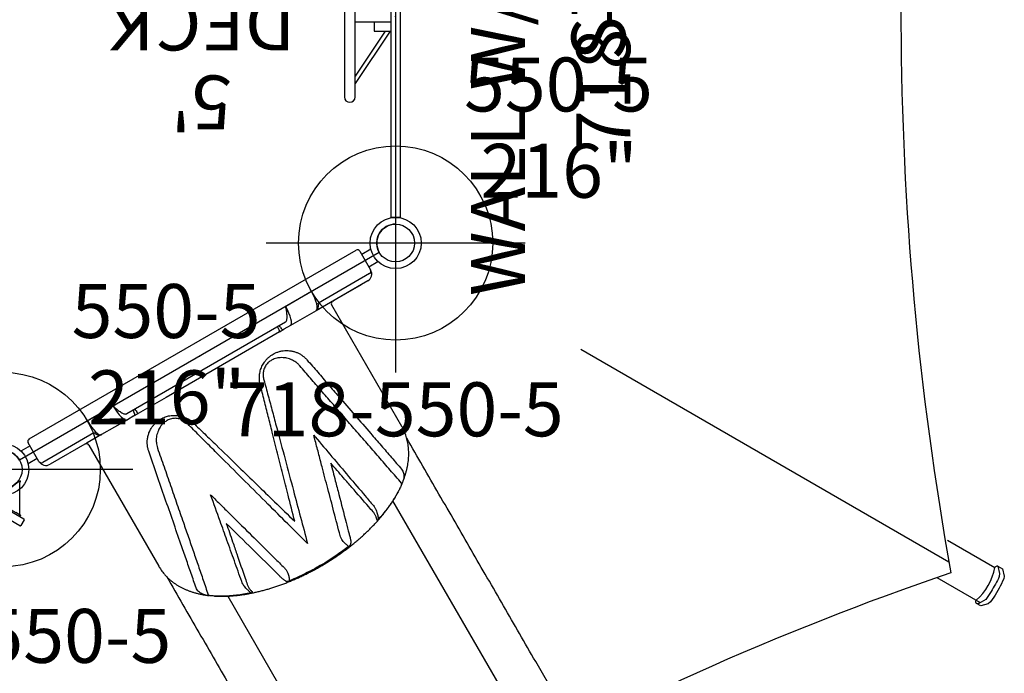
# Model space of a CAD drawing. Extents: x 4895 to 5311, y -5601 to -5278.
# Drawn here: x 5194 to 5285, y -5522 to -5462 of the extents above; entities that cross this region are included whole.
import ezdxf
from ezdxf.enums import TextEntityAlignment as Align

# ---------------------------------------------------------------- set-up
doc = ezdxf.new("R2010")
doc.units = 0
doc.header["$MEASUREMENT"] = 0
doc.linetypes.add('CENTER', pattern=[0.6, 0.375, -0.075, 0.075, -0.075])
doc.layers.get('0').update_dxf_attribs({"color": 5, "linetype": 'CONTINUOUS'})
for name, color, linetype in [('2DPOST', 7, 'CONTINUOUS'), ('PARTNO', 7, 'CONTINUOUS'), ('PHASE-1', 6, 'CONTINUOUS'), ('TXT', 7, 'CENTER')]:
    doc.layers.add(name, color=color, linetype=linetype)
doc.layers.add('Ft', color=1, linetype='CONTINUOUS', plot=False)
doc.layers.add('Node', color=7, linetype='CONTINUOUS', plot=False)
doc.styles.add('ROMANS', font='ROMANS.SHX', dxfattribs={"height": 5})
doc.styles.add('SIMPLEX', font='simplex.shx')

# ---------------------------------------------------------------- blocks, each defined once
blk = doc.blocks.new('PARTNO')
at = {"layer": 'TXT', "style": 'ROMANS'}
blk.add_attdef('PARTNO', text='', height=5, dxfattribs=at).set_placement((0, 0), align=Align.CENTER)
blk = doc.blocks.new('28503900')
for p, q in [((1.516, 21.875), (34.858, 41.125)), ((36.373, -40.25), (36.373, 40.25)), ((0, -19.25), (0, 19.25)), ((1.516, -21.875), (34.858, -41.125))]:
    blk.add_line(p, q)
for centre, start, end in [((36.373, 42), 210, 270), ((0, 21), 270, 30), ((0, -21), 330, 90), ((36.373, -42), 90, 150)]:
    blk.add_arc(centre, 1.75, start, end)
at = {"layer": 'Node'}
for p in [(36.373, 42), (18.187, 31.5), (0, 21), (0, 0), (36.373, 0), (0, -21), (18.187, -31.5), (36.373, -42)]:
    blk.add_point(p, dxfattribs=at)
at = {"layer": 'PARTNO'}
ref = blk.add_blockref('PARTNO', (17.721, -9.835), dxfattribs=dict(at, xscale=0.81, yscale=0.81, zscale=0.81))
ref.add_attrib('PARTNO', '718-503-9', dxfattribs={"height": 4.05, "style": 'SIMPLEX'}).set_placement((17.721, -9.835), align=Align.CENTER)
at = {"layer": 'TXT', "style": 'SIMPLEX'}
blk.add_text('DECK', height=5, dxfattribs=at).set_placement((18.018, 0.005), align=Align.MIDDLE)
at = {"layer": 'TXT', "style": 'SIMPLEX', "flags": 8}
blk.add_attdef('HT', text='', height=5, dxfattribs=at).set_placement((18.018, 7.325), align=Align.MIDDLE)
blk = doc.blocks.new('28638500')
for p, q in [((-0.658, 18.718), (-0.658, 17.75)), ((0.657, 17.75), (0.657, 18.718)), ((-1.25, -17.5), (-1.25, 17.5)), ((-1, 17.75), (0, 17.75)), ((0, 17.75), (1, 17.75)), ((1.25, 17.5), (1.25, 12.041)), ((1.75, 17), (1.75, 13.015)), ((1.775, 16.25), (1.75, 16.25)), ((1.775, 16.05), (1.75, 16.05)), ((1.775, 16.25), (1.775, 16.05)), ((1.775, 16.05), (1.775, 13.45)), ((1.775, 13.25), (1.75, 13.25)), ((1.75, 13.015), (1.75, 11.484)), ((1.775, 13.45), (1.775, 13.25)), ((2, 13), (14.974, 13)), ((66.773, 12.844), (40.091, 12.844)), ((0, 11.992), (0, 9.232)), ((1.25, 12.041), (1.25, 12.04)), ((1.75, 11.484), (1.75, 8.724)), ((1.25, 8.492), (1.25, -8.492)), ((1.75, 8.724), (1.75, 8.032)), ((40.249, 8.844), (20.565, 8.844)), ((1.438, 7.854), (1.562, 7.854)), ((1.562, 7.618), (1.438, 7.618)), ((1.75, 7.56), (1.75, 8.032)), ((1.75, 7.56), (1.75, 4.582)), ((20.546, 6.738), (20.534, 6.736)), ((1.75, 4.582), (1.75, -4.582)), ((21.193, 3.782), (21.211, 3.777)), ((21.211, -3.778), (21.193, -3.782)), ((1.75, -4.582), (1.75, -7.56)), ((20.534, -6.736), (20.546, -6.738)), ((1.438, -7.618), (1.562, -7.618)), ((1.562, -7.854), (1.438, -7.854)), ((1.75, -8.032), (1.75, -7.56)), ((1.75, -8.032), (1.75, -8.724)), ((1.75, -8.724), (1.75, -11.484)), ((20.565, -8.844), (40.249, -8.844)), ((0, -11.992), (0, -9.232)), ((1.75, -11.484), (1.75, -13.015)), ((1.25, -12.04), (1.25, -12.041)), ((1.25, -12.041), (1.25, -17.5)), ((1.75, -13.015), (1.75, -17)), ((2, -13), (14.974, -13)), ((0, -17.75), (-1, -17.75)), ((-0.658, -17.75), (-0.658, -18.718)), ((1, -17.75), (0, -17.75)), ((0.657, -18.718), (0.657, -17.75))]:
    blk.add_line(p, q)
at = {"flags": 128}
for points in [[(1.438, 7.618), (1.401, 7.619), (1.366, 7.622), (1.333, 7.627), (1.305, 7.635), (1.282, 7.643), (1.264, 7.653), (1.254, 7.664), (1.25, 7.676)], [(1.75, 7.56), (1.746, 7.571), (1.736, 7.582), (1.718, 7.592), (1.695, 7.601), (1.667, 7.608), (1.634, 7.613), (1.599, 7.616), (1.562, 7.618)], [(1.438, -7.618), (1.401, -7.619), (1.366, -7.622), (1.333, -7.627), (1.305, -7.635), (1.282, -7.643), (1.264, -7.653), (1.254, -7.664), (1.25, -7.676)], [(1.75, -7.56), (1.746, -7.571), (1.736, -7.582), (1.718, -7.592), (1.695, -7.601), (1.667, -7.608), (1.634, -7.613), (1.599, -7.616), (1.562, -7.618)]]:
    blk.add_lwpolyline(points, dxfattribs=at)
for centre, radius, start, end in [((-1, 17.5), 0.25, 90, 180), ((1, 17.5), 0.25, 0, 90), ((1, 17), 0.75, 0, 90), ((2, 13.25), 0.25, 180, 270), ((19.553, 10.197), 0.15, 37.46678, 94.07256), ((1.433, 7.671), 0.183, 88.59913, 178.52699), ((1.567, 8.037), 0.183, 268.59876, 358.52717), ((21.27, 6.703), 0.162, 48.05621, 94.85258), ((22.106, 2.866), 0.269, 69.22523, 94.54801), ((22.106, -2.866), 0.27, 265.4213, 290.65496), ((21.27, -6.703), 0.162, 265.16523, 311.95803), ((1.433, -7.671), 0.183, 181.47301, 271.40087), ((1.567, -8.037), 0.183, 1.47283, 91.40124), ((19.553, -10.197), 0.15, 265.93182, 322.5477), ((2, -13.25), 0.25, 90, 180), ((1, -17), 0.75, 270, 0), ((-1, -17.5), 0.25, 180, 270), ((1, -17.5), 0.25, 270, 0)]:
    blk.add_arc(centre, radius, start, end)
for centre, major_axis, ratio, start_param, end_param in [((0, 11.484), (1.75, 0), 0.290107, 0, 1.570796), ((0, 8.724), (1.75, 0), 0.290107, 0, 1.570796), ((0, 8.492), (1.25, 0), 0.373658, 0, 0.207447), ((0, -8.724), (1.75, 0), 0.290107, 4.712389, 6.283185), ((0, -8.492), (1.25, 0), 0.373658, 6.075738, 6.283185), ((0, -11.484), (1.75, 0), 0.290107, 4.712389, 6.283185)]:
    blk.add_ellipse(centre, major_axis=major_axis, ratio=ratio, start_param=start_param, end_param=end_param)
for points, knots in [([(19.501, 10.512), (19.482, 10.538), (19.398, 10.647), (19.243, 10.829), (19.038, 11.06), (18.827, 11.277), (18.611, 11.483), (18.39, 11.676), (18.166, 11.856), (17.938, 12.023), (17.707, 12.177), (17.474, 12.318), (17.238, 12.445), (17, 12.559), (16.76, 12.66), (16.519, 12.747), (16.277, 12.822), (16.034, 12.883), (15.79, 12.932), (15.546, 12.968), (15.302, 12.991), (15.111, 12.999), (15.002, 13), (14.974, 13)], [0, 0, 0, 0, 0.016734, 0.072273, 0.127547, 0.182474, 0.236972, 0.290965, 0.344383, 0.397172, 0.449296, 0.500736, 0.55149, 0.601575, 0.651022, 0.699875, 0.748188, 0.796023, 0.843445, 0.890526, 0.93734, 0.98396, 1, 1, 1, 1]), ([(1.277, 11.979), (1.278, 11.979), (1.278, 11.978), (1.267, 11.986), (1.253, 12.004), (1.246, 12.026), (1.246, 12.032), (1.246, 12.034)], [0, 0, 0, 0, 0.122351, 0.335981, 0.567535, 0.820533, 1, 1, 1, 1]), ([(1.75, 11.484), (1.749, 11.501), (1.748, 11.54), (1.733, 11.599), (1.706, 11.66), (1.67, 11.718), (1.622, 11.773), (1.562, 11.826), (1.49, 11.877), (1.404, 11.924), (1.333, 11.959), (1.288, 11.976), (1.278, 11.979)], [0, 0, 0, 0, 0.072571, 0.166694, 0.261897, 0.361204, 0.467428, 0.582592, 0.706445, 0.835499, 0.964692, 1, 1, 1, 1]), ([(5.27, 8.471), (5.766, 8.567), (6.758, 8.757), (8.235, 9.041), (9.963, 9.373), (11.934, 9.752), (13.892, 10.127), (15.586, 10.452), (17.025, 10.727), (17.968, 10.908), (18.44, 10.998)], [0, 0, 0, 0, 0.1095828, 0.2191748, 0.3287667, 0.4964686, 0.6641691, 0.7761124, 0.8880595, 1, 1, 1, 1]), ([(18.44, 10.998), (18.509, 11.005), (18.643, 11.018), (18.846, 10.981), (19.044, 10.903), (19.24, 10.78), (19.359, 10.664), (19.42, 10.606)], [0, 0, 0, 0, 0.205656, 0.395214, 0.590395, 0.792034, 1, 1, 1, 1]), ([(19.543, 10.346), (19.022, 10.244), (17.98, 10.038), (16.391, 9.728), (14.785, 9.416), (13.164, 9.102), (11.53, 8.787), (9.942, 8.482), (8.403, 8.187), (6.916, 7.902), (5.917, 7.712), (5.417, 7.616)], [0, 0, 0, 0, 0.1153174, 0.2306425, 0.3459634, 0.4611618, 0.5763639, 0.6915636, 0.7943844, 0.8972053, 1, 1, 1, 1]), ([(19.566, 10.43), (19.563, 10.434), (19.557, 10.442), (19.537, 10.468), (19.491, 10.526), (19.448, 10.574), (19.42, 10.606)], [0, 0, 0, 0, 0.052022, 0.135223, 0.421674, 1, 1, 1, 1]), ([(19.67, 10.292), (19.665, 10.299), (19.65, 10.318), (19.621, 10.357), (19.589, 10.4), (19.567, 10.429), (19.559, 10.44)], [0, 0, 0, 0, 0.170218, 0.47918, 0.797553, 1, 1, 1, 1]), ([(19.672, 10.288), (19.745, 10.188), (19.89, 9.987), (20.095, 9.669), (20.257, 9.403), (20.347, 9.237), (20.375, 9.186)], [0, 0, 0, 0, 0.2897621, 0.579522, 0.8705381, 1, 1, 1, 1]), ([(1.223, 8.589), (1.204, 8.616), (1.166, 8.672), (1.064, 8.761), (0.931, 8.85), (0.77, 8.939), (0.586, 9.024), (0.408, 9.095), (0.245, 9.154), (0.117, 9.196), (0.035, 9.221), (0.001, 9.231), (0, 9.232)], [0, 0, 0, 0, 0.129914, 0.259853, 0.390406, 0.520955, 0.647738, 0.774501, 0.85837, 0.942233, 0.997981, 1, 1, 1, 1]), ([(19.951, -9.889), (19.96, -9.876), (20.03, -9.774), (20.154, -9.574), (20.325, -9.288), (20.488, -8.993), (20.645, -8.69), (20.796, -8.378), (20.941, -8.06), (21.079, -7.734), (21.211, -7.401), (21.336, -7.062), (21.455, -6.717), (21.567, -6.366), (21.673, -6.01), (21.772, -5.648), (21.865, -5.282), (21.952, -4.911), (22.031, -4.537), (22.104, -4.158), (22.171, -3.776), (22.231, -3.391), (22.285, -3.003), (22.332, -2.612), (22.372, -2.22), (22.406, -1.825), (22.433, -1.429), (22.453, -1.031), (22.467, -0.633), (22.474, -0.234), (22.475, 0.164), (22.469, 0.563), (22.456, 0.961), (22.437, 1.359), (22.411, 1.755), (22.378, 2.15), (22.339, 2.543), (22.293, 2.933), (22.241, 3.322), (22.182, 3.707), (22.117, 4.089), (22.045, 4.468), (21.967, 4.843), (21.882, 5.214), (21.79, 5.581), (21.692, 5.943), (21.588, 6.299), (21.477, 6.651), (21.359, 6.997), (21.235, 7.337), (21.105, 7.671), (20.968, 7.998), (20.824, 8.318), (20.674, 8.631), (20.518, 8.937), (20.354, 9.234), (20.22, 9.466), (20.139, 9.595), (20.116, 9.632)], [0, 0, 0, 0, 0.002768, 0.02138, 0.040019, 0.05867, 0.077313, 0.095939, 0.114539, 0.133109, 0.151644, 0.170142, 0.188602, 0.207025, 0.22541, 0.24376, 0.262075, 0.280358, 0.298611, 0.316836, 0.335035, 0.353211, 0.371366, 0.389503, 0.407624, 0.425732, 0.443828, 0.461915, 0.479996, 0.498073, 0.516147, 0.534222, 0.552299, 0.570381, 0.588468, 0.606565, 0.624673, 0.642795, 0.660933, 0.679089, 0.697266, 0.715467, 0.733694, 0.75195, 0.770237, 0.788558, 0.806914, 0.825309, 0.843744, 0.86222, 0.88074, 0.899303, 0.917908, 0.936555, 0.95524, 0.973958, 0.992703, 1, 1, 1, 1]), ([(20.375, 9.186), (20.41, 9.123), (20.533, 8.902), (20.729, 8.5), (20.962, 7.973), (21.18, 7.416), (21.312, 7.022), (21.379, 6.824)], [0, 0, 0, 0, 0.090407, 0.3163368, 0.5422504, 0.7711303, 1, 1, 1, 1]), ([(5.069, 3.573), (4.984, 3.6), (4.813, 3.655), (4.563, 3.776), (4.341, 3.912), (4.149, 4.06), (3.985, 4.21), (3.834, 4.377), (3.697, 4.558), (3.576, 4.75), (3.46, 4.977), (3.36, 5.238), (3.29, 5.516), (3.253, 5.777), (3.243, 6.021), (3.256, 6.287), (3.302, 6.569), (3.387, 6.859), (3.502, 7.131), (3.647, 7.384), (3.818, 7.618), (4.014, 7.828), (4.229, 8.011), (4.46, 8.168), (4.708, 8.297), (4.975, 8.404), (5.172, 8.449), (5.27, 8.471)], [0, 0, 0, 0, 0.036519, 0.073152, 0.10963, 0.137489, 0.165426, 0.193267, 0.221404, 0.249643, 0.277781, 0.317012, 0.356265, 0.390808, 0.425476, 0.460065, 0.508622, 0.557356, 0.605987, 0.656657, 0.707509, 0.758379, 0.809075, 0.856757, 0.904633, 0.952429, 1, 1, 1, 1]), ([(5.417, 7.616), (5.334, 7.597), (5.168, 7.559), (4.941, 7.469), (4.729, 7.359), (4.581, 7.26), (4.437, 7.151), (4.298, 7.029), (4.131, 6.85), (3.985, 6.651), (3.864, 6.442), (3.77, 6.226), (3.702, 6.003), (3.666, 5.794), (3.655, 5.604), (3.661, 5.439), (3.685, 5.269), (3.73, 5.097), (3.8, 4.919), (3.902, 4.743), (4.033, 4.575), (4.186, 4.429), (4.352, 4.307), (4.527, 4.209), (4.706, 4.13), (4.827, 4.094), (4.888, 4.077)], [0, 0, 0, 0, 0.053209, 0.106664, 0.160218, 0.213564, 0.228411, 0.28454, 0.340853, 0.397131, 0.453213, 0.502205, 0.55129, 0.600184, 0.63135, 0.662579, 0.693684, 0.725078, 0.756446, 0.791577, 0.826715, 0.861836, 0.896998, 0.931264, 0.965676, 1, 1, 1, 1]), ([(11.643, 5.519), (11.711, 5.532), (12.567, 5.688), (14.207, 5.985), (16.553, 6.409), (18.499, 6.763), (19.659, 6.976), (20.046, 7.047)], [0, 0, 0, 0, 0.024217, 0.302973, 0.581727, 0.860475, 1, 1, 1, 1]), ([(20.534, 6.736), (20.337, 6.697), (19.365, 6.505), (17.998, 6.238), (16.237, 5.895), (15.254, 5.704), (14.663, 5.589)], [0, 0, 0, 0, 0.101253, 0.50049, 0.699996, 1, 1, 1, 1]), ([(20.046, 7.047), (20.125, 7.056), (20.286, 7.076), (20.528, 7.057), (20.755, 7.016), (20.992, 6.956), (21.159, 6.899), (21.256, 6.865)], [0, 0, 0, 0, 0.211084, 0.427921, 0.594862, 0.763175, 1, 1, 1, 1]), ([(21.315, 6.675), (21.287, 6.687), (21.231, 6.711), (21.148, 6.732), (21.057, 6.748), (20.958, 6.758), (20.831, 6.761), (20.694, 6.756), (20.595, 6.744), (20.546, 6.738)], [0, 0, 0, 0, 0.1480114, 0.2971367, 0.3810632, 0.5333096, 0.6855563, 0.8427779, 1, 1, 1, 1]), ([(21.315, 6.675), (21.326, 6.67), (21.358, 6.656), (21.393, 6.651), (21.41, 6.678), (21.405, 6.736), (21.387, 6.795), (21.379, 6.824)], [0, 0, 0, 0, 0.141653, 0.393943, 0.59436, 0.800436, 1, 1, 1, 1]), ([(20.919, 2.984), (20.196, 3.182), (18.751, 3.579), (16.632, 4.158), (14.807, 4.656), (13.282, 5.073), (12.306, 5.34), (11.759, 5.488), (11.643, 5.519)], [0, 0, 0, 0, 0.236523, 0.473046, 0.687944, 0.825478, 0.963012, 1, 1, 1, 1]), ([(14.663, 5.589), (15.204, 5.44), (16.176, 5.172), (18, 4.668), (19.636, 4.215), (20.838, 3.881), (21.193, 3.782)], [0, 0, 0, 0, 0.246398, 0.442809, 0.835662, 1, 1, 1, 1]), ([(4.888, 4.077), (5.383, 3.946), (6.373, 3.684), (7.848, 3.289), (9.806, 2.761), (12.239, 2.105), (14.997, 1.363), (17.598, 0.66), (19.223, 0.22), (20.036, 0)], [0, 0, 0, 0, 0.095929, 0.191874, 0.287819, 0.479789, 0.671759, 0.83588, 1, 1, 1, 1]), ([(21.211, 3.777), (21.223, 3.775), (21.301, 3.758), (21.44, 3.725), (21.617, 3.674), (21.753, 3.626), (21.896, 3.568), (21.972, 3.527), (22.026, 3.497)], [0, 0, 0, 0, 0.033448, 0.227559, 0.422281, 0.616378, 0.727266, 1, 1, 1, 1]), ([(17.661, 0), (16.859, 0.227), (15.424, 0.634), (13.337, 1.226), (11.41, 1.773), (9.634, 2.278), (8.011, 2.739), (6.544, 3.156), (5.561, 3.434), (5.069, 3.573)], [0, 0, 0, 0, 0.19406, 0.347568, 0.501081, 0.654589, 0.769714, 0.88484, 1, 1, 1, 1]), ([(22.084, 3.134), (21.987, 3.093), (21.833, 3.029), (21.612, 2.97), (21.41, 2.937), (21.177, 2.931), (21.006, 2.966), (20.919, 2.984)], [0, 0, 0, 0, 0.270501, 0.424591, 0.579801, 0.787168, 1, 1, 1, 1]), ([(22.201, 3.117), (22.199, 3.133), (22.192, 3.182), (22.173, 3.271), (22.137, 3.37), (22.088, 3.451), (22.048, 3.481), (22.026, 3.497)], [0, 0, 0, 0, 0.089516, 0.279528, 0.498116, 0.724838, 1, 1, 1, 1]), ([(22.201, 3.117), (22.227, 2.907), (22.279, 2.487), (22.336, 1.845), (22.377, 1.197), (22.399, 0.581), (22.406, -0.08), (22.395, -0.782), (22.357, -1.564), (22.295, -2.345), (22.232, -2.861), (22.201, -3.118)], [0, 0, 0, 0, 0.102874, 0.205747, 0.309709, 0.413671, 0.500038, 0.624069, 0.748101, 0.874051, 1, 1, 1, 1]), ([(20.036, 0), (19.207, -0.224), (17.549, -0.674), (14.924, -1.382), (12.167, -2.124), (9.757, -2.774), (7.819, -3.297), (6.358, -3.688), (5.377, -3.947), (4.887, -4.076)], [0, 0, 0, 0, 0.1674102, 0.3348214, 0.5249103, 0.7149985, 0.8100005, 0.9050022, 1, 1, 1, 1]), ([(5.069, -3.573), (5.541, -3.439), (6.485, -3.173), (8.363, -2.64), (10.514, -2.027), (12.933, -1.341), (15.257, -0.681), (16.827, -0.236), (17.661, 0)], [0, 0, 0, 0, 0.110521, 0.221043, 0.442144, 0.620088, 0.798059, 1, 1, 1, 1]), ([(5.27, -8.471), (5.174, -8.449), (4.981, -8.404), (4.717, -8.301), (4.473, -8.174), (4.225, -8.009), (3.98, -7.798), (3.748, -7.533), (3.567, -7.255), (3.43, -6.971), (3.333, -6.69), (3.274, -6.415), (3.247, -6.154), (3.244, -5.911), (3.265, -5.676), (3.306, -5.451), (3.363, -5.24), (3.44, -5.029), (3.537, -4.823), (3.653, -4.623), (3.804, -4.41), (3.996, -4.195), (4.234, -3.986), (4.496, -3.811), (4.776, -3.667), (4.971, -3.604), (5.069, -3.573)], [0, 0, 0, 0, 0.0467429, 0.0936995, 0.1407333, 0.1875826, 0.249708, 0.311984, 0.3740886, 0.4227047, 0.4714137, 0.5199631, 0.555079, 0.5902661, 0.6253334, 0.6540135, 0.6827692, 0.7114287, 0.7401448, 0.7689622, 0.7976676, 0.8368462, 0.8760418, 0.9170173, 0.9580154, 1, 1, 1, 1]), ([(11.643, -5.52), (11.76, -5.488), (12.307, -5.339), (13.283, -5.073), (14.996, -4.605), (17.124, -4.023), (19.238, -3.446), (20.498, -3.1), (20.919, -2.985)], [0, 0, 0, 0, 0.037127, 0.17464, 0.312154, 0.587201, 0.862265, 1, 1, 1, 1]), ([(20.919, -2.985), (21.003, -2.967), (21.174, -2.931), (21.407, -2.938), (21.612, -2.97), (21.833, -3.029), (21.987, -3.094), (22.084, -3.135)], [0, 0, 0, 0, 0.207278, 0.420273, 0.574332, 0.729669, 1, 1, 1, 1]), ([(22.025, -3.498), (21.99, -3.517), (21.916, -3.559), (21.787, -3.614), (21.652, -3.662), (21.517, -3.704), (21.371, -3.743), (21.264, -3.766), (21.211, -3.777)], [0, 0, 0, 0, 0.1822177, 0.3833448, 0.5350376, 0.6867289, 0.8433648, 1, 1, 1, 1]), ([(22.025, -3.498), (22.034, -3.492), (22.065, -3.472), (22.109, -3.422), (22.153, -3.332), (22.184, -3.228), (22.195, -3.154), (22.201, -3.118)], [0, 0, 0, 0, 0.1077213, 0.3793406, 0.5851327, 0.7958538, 1, 1, 1, 1]), ([(4.887, -4.076), (4.819, -4.096), (4.674, -4.139), (4.458, -4.241), (4.261, -4.367), (4.098, -4.507), (3.967, -4.652), (3.858, -4.811), (3.79, -4.946), (3.731, -5.094), (3.685, -5.255), (3.658, -5.452), (3.654, -5.636), (3.668, -5.807), (3.703, -6), (3.764, -6.209), (3.858, -6.428), (3.98, -6.641), (4.128, -6.844), (4.304, -7.036), (4.502, -7.206), (4.713, -7.348), (4.934, -7.465), (5.165, -7.559), (5.335, -7.598), (5.42, -7.617)], [0, 0, 0, 0, 0.038502, 0.081986, 0.125408, 0.157783, 0.190133, 0.221941, 0.253762, 0.266211, 0.303705, 0.341252, 0.374856, 0.408574, 0.442237, 0.49399, 0.545907, 0.597741, 0.65738, 0.717237, 0.777107, 0.836762, 0.891175, 0.945676, 1, 1, 1, 1]), ([(21.193, -3.782), (20.115, -4.082), (19.032, -4.383), (16.856, -4.985), (15.762, -5.286), (14.663, -5.589)], [0, 0, 0, 0, 0.5, 0.5, 1, 1, 1, 1]), ([(20.046, -7.047), (19.379, -6.924), (18.046, -6.68), (16.096, -6.326), (13.964, -5.941), (12.497, -5.675), (11.643, -5.52)], [0, 0, 0, 0, 0.240172, 0.480357, 0.697364, 1, 1, 1, 1]), ([(14.663, -5.589), (15.252, -5.703), (16.234, -5.894), (17.994, -6.237), (19.362, -6.505), (20.336, -6.697), (20.534, -6.736)], [0, 0, 0, 0, 0.299261, 0.498851, 0.898259, 1, 1, 1, 1]), ([(21.256, -6.865), (21.159, -6.898), (20.992, -6.955), (20.755, -7.016), (20.53, -7.056), (20.288, -7.076), (20.128, -7.056), (20.046, -7.046)], [0, 0, 0, 0, 0.236687, 0.403891, 0.572277, 0.783446, 1, 1, 1, 1]), ([(21.379, -6.824), (21.342, -6.936), (21.268, -7.159), (21.113, -7.589), (20.907, -8.106), (20.66, -8.644), (20.469, -9.025), (20.363, -9.207), (20.336, -9.254)], [0, 0, 0, 0, 0.124704, 0.249561, 0.495666, 0.74281, 0.933872, 1, 1, 1, 1]), ([(20.546, -6.738), (20.594, -6.744), (20.689, -6.755), (20.825, -6.761), (20.954, -6.759), (21.082, -6.745), (21.206, -6.72), (21.278, -6.69), (21.315, -6.675)], [0, 0, 0, 0, 0.152254, 0.304507, 0.461721, 0.618934, 0.808295, 1, 1, 1, 1]), ([(21.379, -6.824), (21.384, -6.806), (21.398, -6.762), (21.41, -6.701), (21.404, -6.659), (21.373, -6.65), (21.335, -6.666), (21.315, -6.675)], [0, 0, 0, 0, 0.120374, 0.303034, 0.515263, 0.735105, 1, 1, 1, 1]), ([(5.42, -7.617), (6.026, -7.733), (7.238, -7.964), (9.039, -8.309), (10.831, -8.652), (12.487, -8.971), (14.011, -9.266), (15.403, -9.536), (16.784, -9.804), (18.167, -10.075), (19.079, -10.255), (19.543, -10.346)], [0, 0, 0, 0, 0.124849, 0.2496997, 0.3745956, 0.499491, 0.5989166, 0.6983418, 0.7978103, 0.8972782, 1, 1, 1, 1]), ([(0, -9.232), (0.001, -9.231), (0.035, -9.221), (0.117, -9.196), (0.245, -9.154), (0.408, -9.095), (0.586, -9.024), (0.77, -8.939), (0.931, -8.85), (1.064, -8.761), (1.166, -8.672), (1.204, -8.616), (1.223, -8.589)], [0, 0, 0, 0, 0.002019, 0.057767, 0.14163, 0.225499, 0.352262, 0.479045, 0.609594, 0.740147, 0.870086, 1, 1, 1, 1]), ([(18.44, -10.998), (17.978, -10.91), (17.055, -10.733), (15.647, -10.463), (13.975, -10.143), (12.027, -9.769), (9.798, -9.342), (7.548, -8.908), (6.03, -8.617), (5.27, -8.471)], [0, 0, 0, 0, 0.109584, 0.21916, 0.328736, 0.496502, 0.66427, 0.832135, 1, 1, 1, 1]), ([(20.336, -9.254), (20.286, -9.344), (20.158, -9.572), (19.938, -9.917), (19.761, -10.164), (19.673, -10.288)], [0, 0, 0, 0, 0.2450944, 0.6225425, 1, 1, 1, 1]), ([(14.974, -13), (15.03, -12.999), (15.167, -12.998), (15.385, -12.984), (15.627, -12.957), (15.867, -12.918), (16.107, -12.866), (16.344, -12.802), (16.58, -12.726), (16.815, -12.638), (17.047, -12.537), (17.277, -12.425), (17.505, -12.3), (17.73, -12.162), (17.953, -12.013), (18.173, -11.851), (18.39, -11.676), (18.604, -11.489), (18.814, -11.29), (19.02, -11.078), (19.221, -10.855), (19.385, -10.662), (19.48, -10.54), (19.511, -10.5)], [0, 0, 0, 0, 0.032049, 0.078376, 0.124717, 0.171147, 0.21774, 0.264572, 0.311714, 0.359233, 0.407196, 0.45566, 0.504679, 0.554294, 0.604538, 0.655427, 0.706966, 0.75914, 0.811922, 0.865266, 0.919114, 0.973398, 1, 1, 1, 1]), ([(19.42, -10.606), (19.361, -10.663), (19.242, -10.778), (19.048, -10.901), (18.849, -10.98), (18.645, -11.018), (18.51, -11.005), (18.44, -10.998)], [0, 0, 0, 0, 0.201658, 0.409365, 0.598951, 0.794213, 1, 1, 1, 1]), ([(19.42, -10.606), (19.437, -10.587), (19.478, -10.541), (19.53, -10.478), (19.56, -10.437), (19.673, -10.288)], [0, 0, 0, 0, 0.342309, 0.839749, 1, 1, 1, 1]), ([(1.278, -11.979), (1.289, -11.975), (1.335, -11.958), (1.407, -11.923), (1.493, -11.875), (1.567, -11.822), (1.628, -11.766), (1.676, -11.71), (1.711, -11.651), (1.736, -11.59), (1.748, -11.534), (1.749, -11.498), (1.75, -11.484)], [0, 0, 0, 0, 0.039756, 0.166539, 0.29619, 0.428589, 0.545964, 0.654275, 0.754279, 0.848389, 0.939122, 1, 1, 1, 1]), ([(1.246, -12.033), (1.246, -12.033), (1.246, -12.031), (1.249, -12.015), (1.26, -11.994), (1.273, -11.981), (1.28, -11.977), (1.278, -11.978), (1.278, -11.978)], [0, 0, 0, 0, 0.08484, 0.304008, 0.549541, 0.775589, 0.978127, 1, 1, 1, 1])]:
    blk.add_open_spline(points, degree=3, knots=knots)
for points in [[(40.091, 12.844), (16.187, 12.844)], [(16.187, -12.844), (40.091, -12.844)]]:
    blk.add_open_spline(points, degree=1)
at = {"layer": 'Node'}
blk.add_point((0, 0), dxfattribs=at)
blk = doc.blocks.new('28669617')
for points in [[(89.903, -30.84), (124.029, -50.542)], [(123.917, -48.557), (128.286, -51.08)], [(122.926, -52.015), (126.938, -54.339)]]:
    blk.add_lwpolyline(points)
for points in [[(128.557, -50.958), (128.732, -51.623), (128.706, -51.917, -0.020371), (127.939, -53.309, -0.012918), (127.452, -54.054), (126.815, -54.407, -0.834907), (126.562, -54.122, -0.810655)], [(128.562, -50.954), (128.992, -51.202), (129.168, -51.881), (129.112, -52.142, -0.037553), (128.199, -53.839), (127.877, -54.276), (127.677, -54.456), (126.997, -54.638), (126.605, -54.402)]]:
    blk.add_lwpolyline(points, format="xyb")
for centre, radius, start, end in [((412.763, 0.277), 293.173, 170.17678, 190.18669), ((122.988, -50.087), 5.39, 311.53306, 349.38412), ((128.524, -51.247), 0.291, 83.54622, 144.83927), ((211.518, -307.523), 270.431, 108.83483, 130.30419)]:
    blk.add_arc(centre, radius, start, end)
blk = doc.blocks.new('28550500')
at = {"layer": '2DPOST'}
for radius in [2.375, 1.75]:
    blk.add_circle((0, 0), radius, dxfattribs=at)
at = {"layer": 'Ft'}
for p, q in [((0, 12), (0, -12)), ((12, 0), (-12, 0))]:
    blk.add_line(p, q, dxfattribs=at)
blk.add_circle((0, 0), 9, dxfattribs=at)
at = {"layer": 'Node'}
blk.add_point((0, 0), dxfattribs=at)
ref = blk.add_blockref('PARTNO', (-0.038, -17.918), dxfattribs=at)
ref.add_attrib('PARTNO', '718-550-5', dxfattribs={"color": 0, "height": 5, "style": 'SIMPLEX'}).set_placement((-0.038, -17.918), align=Align.CENTER)
at = {"layer": 'Ft', "style": 'SIMPLEX'}
for s, p in [('550-5', (6.338, 12.195)), (' 216"', (6.338, 4.195))]:
    blk.add_text(s, height=5, dxfattribs=at).set_placement(p)
blk = doc.blocks.new('28900000')
for p, q in [((-0.429, 18.727), (-0.429, -18.602)), ((-0.429, 18.727), (0.438, 18.727)), ((0.438, -18.602), (0.438, 18.727)), ((-4.75, 7.459), (-4.75, -7.459)), ((-3.75, -7.459), (-3.75, 7.459)), ((-0.502, 1.375), (-3.75, 6.216)), ((-3.75, 5.533), (-0.96, 1.375)), ((-0.429, 1.375), (-2, 1.375)), ((-2, 1.375), (-2, 0.5)), ((-0.429, 0.5), (-3.75, 0.5)), ((-3.75, -0.5), (-0.429, -0.5)), ((-2, -0.5), (-2, -1.375)), ((-0.96, -1.375), (-3.75, -5.533)), ((-0.502, -1.375), (-3.75, -6.216)), ((-2, -1.375), (-0.429, -1.375)), ((-0.429, -18.602), (0.438, -18.602))]:
    blk.add_line(p, q)
for centre, start, end in [((-4.25, 7.459), 0, 180), ((-4.25, -7.459), 180, 0)]:
    blk.add_arc(centre, 0.5, start, end)
at = {"layer": 'Node'}
blk.add_point((0, 0), dxfattribs=at)
at = {"layer": 'TXT'}
ref = blk.add_blockref('PARTNO', (21.742, 0.062), dxfattribs=dict(at, rotation=90))
ref.add_attrib('PARTNO', '718-900', dxfattribs={"layer": 'PARTNO', "color": 0, "height": 5, "rotation": 90, "style": 'SIMPLEX'}).set_placement((21.742, 0.062), align=Align.CENTER)
at = {"layer": 'TXT', "style": 'SIMPLEX'}
blk.add_text('WALL W/ WHEEL', height=5, rotation=90, dxfattribs=at).set_placement((11.999, 0.062), align=Align.CENTER)
blk = doc.blocks.new('28900P10')
for p, q in [((8.466, 5.225), (6.701, 1.316)), ((8.466, -5.312), (8.466, 5.313)), ((9.841, -5.312), (9.841, 5.313)), ((1.46, 1.12), (2.205, 1.692)), ((2.775, 1.187), (2.88, 1.187)), ((2.88, -1.188), (2.88, 1.187)), ((2.9, 1.187), (6.525, 1.187)), ((2.9, 1.187), (2.9, -1.188)), ((6.4, 1.187), (6.4, -1.188)), ((6.525, -1.188), (6.525, 1.187)), ((6.591, -1.698), (6.591, 1.698)), ((6.894, 1.778), (6.617, 1.729)), ((7.098, 1.386), (7.098, 0.339)), ((6.591, 0.438), (6.525, 0.438)), ((6.701, 0.356), (8.42, -2.092)), ((6.591, -0.437), (6.525, -0.437)), ((2.205, -1.692), (1.46, -1.12)), ((2.323, -1.581), (2.248, -1.686)), ((2.323, -1.581), (2.325, -1.578)), ((2.325, -1.578), (2.33, -1.568)), ((2.431, -1.407), (2.437, -1.398)), ((2.437, -1.398), (2.44, -1.395)), ((2.449, -1.379), (2.44, -1.395)), ((2.775, -1.188), (2.88, -1.188)), ((2.9, -1.188), (6.525, -1.188)), ((6.801, -1.761), (6.617, -1.729)), ((6.672, -1.675), (6.672, -1.675)), ((6.71, -1.689), (8.429, -3.05)), ((8.466, -4.854), (7.217, -2.09)), ((8.466, -2.119), (8.465, -2.123)), ((8.462, -3.1), (8.464, -3.103))]:
    blk.add_line(p, q)
for points in [[(7.098, 1.386), (7.126, 1.478), (7.155, 1.572), (7.187, 1.667), (7.22, 1.766), (7.255, 1.868), (7.293, 1.974), (7.334, 2.085), (7.378, 2.203), (7.425, 2.328), (7.477, 2.463), (7.534, 2.608), (7.598, 2.766), (7.668, 2.94), (7.748, 3.134), (7.838, 3.351), (7.942, 3.599), (8.063, 3.882), (8.201, 4.202), (8.355, 4.557), (8.466, 4.811)], [(6.641, 1.226), (6.742, 1.262), (6.848, 1.298), (6.959, 1.335), (7.075, 1.372)], [(6.685, 1.286), (6.676, 1.272), (6.666, 1.258), (6.654, 1.242), (6.641, 1.226)], [(6.701, 1.316), (6.696, 1.305), (6.69, 1.295), (6.685, 1.286)], [(7.075, 1.372), (7.079, 1.373), (7.083, 1.374), (7.087, 1.376), (7.09, 1.378), (7.093, 1.38), (7.096, 1.383), (7.098, 1.386)], [(6.641, -1.674), (6.672, -1.653), (6.7, -1.628), (6.727, -1.599), (6.751, -1.565), (6.774, -1.527), (6.795, -1.485), (6.814, -1.44), (6.831, -1.39), (6.846, -1.338), (6.859, -1.282), (6.87, -1.223), (6.879, -1.162), (6.885, -1.097), (6.89, -1.03), (6.893, -0.961), (6.894, -0.889), (6.893, -0.815), (6.89, -0.739), (6.885, -0.661), (6.879, -0.581), (6.87, -0.5), (6.859, -0.418), (6.846, -0.334), (6.831, -0.249), (6.814, -0.163), (6.795, -0.076), (6.774, 0.011), (6.751, 0.099), (6.727, 0.187), (6.7, 0.274), (6.672, 0.361), (6.641, 0.448)], [(7.075, 0.335), (6.959, 0.365), (6.848, 0.393), (6.742, 0.421), (6.641, 0.448)], [(6.685, 0.384), (6.676, 0.397), (6.666, 0.412), (6.654, 0.429), (6.641, 0.448)], [(6.701, 0.356), (6.696, 0.365), (6.69, 0.375), (6.685, 0.384)], [(7.098, 0.339), (7.096, 0.338), (7.093, 0.337), (7.09, 0.337), (7.087, 0.336), (7.083, 0.336), (7.079, 0.336), (7.075, 0.335)], [(8.466, -1.847), (8.354, -1.684), (8.199, -1.454), (8.061, -1.249), (7.94, -1.067), (7.835, -0.907), (7.743, -0.767), (7.664, -0.643), (7.593, -0.531), (7.53, -0.43), (7.473, -0.338), (7.421, -0.252), (7.374, -0.173), (7.33, -0.098), (7.29, -0.028), (7.253, 0.039), (7.218, 0.102), (7.185, 0.164), (7.154, 0.224), (7.125, 0.282), (7.098, 0.339)], [(2.33, -1.568), (2.339, -1.553), (2.351, -1.534), (2.365, -1.511), (2.38, -1.487), (2.395, -1.463), (2.409, -1.441), (2.422, -1.422), (2.431, -1.407)], [(6.672, -1.675), (6.661, -1.675), (6.641, -1.674)], [(6.672, -1.675), (6.676, -1.676), (6.684, -1.677), (6.69, -1.679), (6.695, -1.681)], [(6.695, -1.681), (6.699, -1.683), (6.704, -1.685), (6.708, -1.688), (6.71, -1.689)], [(7.402, -1.406), (7.402, -1.376), (7.404, -1.347), (7.406, -1.32), (7.41, -1.295), (7.415, -1.271), (7.42, -1.249), (7.427, -1.229), (7.434, -1.211), (7.442, -1.195), (7.451, -1.181), (7.461, -1.17), (7.472, -1.16), (7.483, -1.154), (7.495, -1.15), (7.508, -1.148), (7.514, -1.148)], [(7.731, -2.106), (7.727, -2.108), (7.715, -2.112), (7.702, -2.114), (7.689, -2.114), (7.676, -2.11), (7.662, -2.105), (7.648, -2.097), (7.634, -2.086), (7.619, -2.074), (7.605, -2.059), (7.59, -2.042), (7.576, -2.022), (7.562, -2.001), (7.548, -1.978), (7.534, -1.953), (7.521, -1.927), (7.508, -1.899), (7.495, -1.869), (7.483, -1.839), (7.472, -1.807), (7.461, -1.774), (7.451, -1.741), (7.442, -1.707), (7.434, -1.673), (7.427, -1.638), (7.42, -1.604), (7.415, -1.57), (7.41, -1.536), (7.406, -1.502), (7.404, -1.469), (7.402, -1.437), (7.402, -1.406)], [(7.514, -1.148), (7.524, -1.15), (7.534, -1.153), (7.545, -1.159), (7.556, -1.166), (7.569, -1.176), (7.581, -1.188), (7.594, -1.203), (7.608, -1.219), (7.622, -1.238), (7.635, -1.259), (7.649, -1.282), (7.663, -1.308), (7.676, -1.334), (7.689, -1.363), (7.702, -1.393), (7.714, -1.424), (7.725, -1.457), (7.736, -1.491), (7.746, -1.525), (7.756, -1.56), (7.764, -1.595), (7.772, -1.631), (7.778, -1.666), (7.784, -1.701), (7.788, -1.736), (7.792, -1.771), (7.795, -1.804), (7.796, -1.837), (7.797, -1.868)], [(7.516, -1.408), (7.516, -1.38), (7.518, -1.354), (7.52, -1.328), (7.524, -1.304), (7.528, -1.282), (7.534, -1.262), (7.54, -1.244), (7.547, -1.228), (7.555, -1.213), (7.564, -1.202), (7.574, -1.192), (7.58, -1.187)], [(7.773, -2.042), (7.764, -2.041), (7.751, -2.036), (7.738, -2.029), (7.725, -2.019), (7.711, -2.007), (7.698, -1.993), (7.684, -1.977), (7.671, -1.959), (7.657, -1.939), (7.644, -1.917), (7.631, -1.893), (7.619, -1.868), (7.607, -1.841), (7.595, -1.813), (7.584, -1.784), (7.574, -1.754), (7.564, -1.723), (7.555, -1.691), (7.547, -1.659), (7.54, -1.627), (7.534, -1.595), (7.528, -1.562), (7.524, -1.53), (7.52, -1.499), (7.518, -1.468), (7.516, -1.438), (7.516, -1.408)], [(7.797, -1.868), (7.796, -1.898), (7.795, -1.927), (7.792, -1.954), (7.789, -1.979), (7.785, -2.002), (7.78, -2.023), (7.774, -2.041), (7.768, -2.058), (7.761, -2.072), (7.754, -2.084), (7.746, -2.093), (7.739, -2.101), (7.731, -2.106)], [(7.993, -2.061), (7.994, -2.04), (7.995, -2.019), (7.997, -2), (8, -1.983), (8.004, -1.966), (8.009, -1.952), (8.014, -1.939), (8.02, -1.928), (8.027, -1.918), (8.034, -1.911), (8.042, -1.906), (8.05, -1.902), (8.059, -1.901), (8.063, -1.901)], [(8.197, -2.495), (8.188, -2.499), (8.179, -2.5), (8.17, -2.5), (8.16, -2.497), (8.15, -2.492), (8.14, -2.485), (8.13, -2.477), (8.119, -2.466), (8.109, -2.453), (8.099, -2.439), (8.088, -2.424), (8.078, -2.406), (8.069, -2.388), (8.059, -2.368), (8.05, -2.346), (8.042, -2.324), (8.034, -2.301), (8.027, -2.278), (8.02, -2.253), (8.014, -2.229), (8.009, -2.204), (8.004, -2.179), (8, -2.155), (7.997, -2.13), (7.995, -2.107), (7.994, -2.083), (7.993, -2.061)], [(8.063, -1.901), (8.068, -1.902), (8.073, -1.904), (8.079, -1.907), (8.086, -1.912), (8.094, -1.919), (8.103, -1.928), (8.112, -1.938), (8.121, -1.951), (8.131, -1.965), (8.14, -1.981), (8.15, -1.999), (8.159, -2.018), (8.168, -2.038), (8.177, -2.06), (8.186, -2.083), (8.194, -2.107), (8.201, -2.131), (8.208, -2.156), (8.214, -2.182), (8.219, -2.207), (8.224, -2.233), (8.227, -2.258), (8.23, -2.282), (8.232, -2.307), (8.234, -2.33), (8.234, -2.352)], [(8.107, -2.064), (8.108, -2.045), (8.109, -2.027), (8.111, -2.01), (8.114, -1.995), (8.117, -1.981), (8.121, -1.969), (8.126, -1.958)], [(8.23, -2.417), (8.221, -2.41), (8.212, -2.401), (8.203, -2.39), (8.194, -2.377), (8.185, -2.363), (8.176, -2.348), (8.168, -2.331), (8.16, -2.313), (8.152, -2.294), (8.145, -2.274), (8.138, -2.254), (8.132, -2.233), (8.126, -2.211), (8.121, -2.19), (8.117, -2.168), (8.114, -2.146), (8.111, -2.125), (8.109, -2.104), (8.108, -2.083), (8.107, -2.064)], [(8.234, -2.352), (8.234, -2.373), (8.232, -2.393), (8.231, -2.411), (8.228, -2.427), (8.225, -2.442), (8.221, -2.455), (8.217, -2.466), (8.213, -2.476), (8.209, -2.483), (8.205, -2.489), (8.201, -2.493), (8.197, -2.495)], [(8.465, -2.123), (8.462, -2.124), (8.459, -2.124), (8.455, -2.124), (8.451, -2.122), (8.446, -2.119), (8.44, -2.115), (8.434, -2.108), (8.427, -2.1), (8.42, -2.092)], [(8.429, -3.05), (8.431, -3.052), (8.434, -3.055), (8.437, -3.058), (8.441, -3.062), (8.444, -3.066), (8.447, -3.07), (8.45, -3.075), (8.452, -3.079), (8.455, -3.084), (8.458, -3.089), (8.46, -3.094), (8.462, -3.1)], [(8.464, -3.103), (8.465, -3.108), (8.466, -3.112)]]:
    blk.add_lwpolyline(points)
for radius in [0.25, 0.079]:
    blk.add_circle((3.9, 0), radius)
for centre, radius, start, end in [((9.154, 5.313), 0.688, 0, 180), ((1.478, 1.096), 0.03, 127.5, 216.56579), ((0, 0), 1.81, 323.43421, 36.56579), ((2.224, 1.668), 0.03, 36.88169, 127.5), ((0, 0), 2.81, 29.37842, 36.88076), ((2.775, 1.562), 0.375, 209.37877, 270), ((2.88, 1.167), 0.02, 22.49966, 90), ((6.622, 1.698), 0.0312, 100, 180), ((6.889, 1.809), 0.0312, 280, 335.7), ((1.478, -1.096), 0.03, 143.43421, 232.5), ((2.224, -1.668), 0.03, 232.5, 323.11831), ((2.775, -1.562), 0.375, 90, 150.62123), ((2.88, -1.168), 0.02, 270, 337.50034), ((6.622, -1.698), 0.0312, 180, 260), ((9.154, -5.312), 0.688, 180, 0)]:
    blk.add_arc(centre, radius, start, end)
at = {"layer": 'Node'}
blk.add_point((0, 0), dxfattribs=at)
at = {"layer": 'PARTNO'}
ref = blk.add_blockref('PARTNO', (38.079, 3.413), dxfattribs=dict(at, rotation=90))
ref.add_attrib('PARTNO', '718-900-P1', dxfattribs={"height": 5, "rotation": 90, "style": 'SIMPLEX'}).set_placement((38.079, 3.413), align=Align.CENTER)
at = {"layer": 'TXT', "style": 'SIMPLEX'}
for s, p in [('STEERING WHEEL', (19.458, 3.123)), ('(POST MOUNT)', (27.458, 3.123))]:
    blk.add_text(s, height=5, rotation=90, dxfattribs=at).set_placement(p, align=Align.MIDDLE)
blk = doc.blocks.new('28633000')
for p, q in [((3, 3.5), (3, 3.938)), ((3.062, 4), (3.687, 4)), ((3.75, 3.938), (3.75, 3.5)), ((2.851, 3.414), (0.286, 1.933)), ((2.88, 3.5), (2.88, 3)), ((3, 3.5), (2.88, 3.5)), ((2.88, -3), (2.88, 3)), ((3, -3.5), (3, 3.5)), ((3.75, 3.5), (3.75, -3.5)), ((0.167, 1.95), (0.122, 1.839)), ((1.281, 1.369), (0.122, 1.839)), ((1.348, 1.535), (1.337, 1.507)), ((1.423, 1.221), (1.522, 1.465)), ((1.281, -1.369), (0.122, -1.839)), ((1.348, -1.535), (1.337, -1.507)), ((1.423, -1.221), (1.522, -1.465)), ((0.167, -1.95), (0.122, -1.839)), ((2.851, -3.414), (0.286, -1.933)), ((2.88, -3.5), (2.88, -3)), ((3, -3.5), (2.88, -3.5)), ((3, -3.938), (3, -3.5)), ((3.75, -3.5), (3.75, -3.938)), ((3.687, -4), (3.062, -4))]:
    blk.add_line(p, q)
at = {"flags": 128}
for points in [[(1.281, 1.369), (1.282, 1.372), (1.285, 1.38), (1.29, 1.393), (1.297, 1.41), (1.306, 1.431), (1.315, 1.455), (1.326, 1.48), (1.337, 1.507)], [(1.281, -1.369), (1.282, -1.372), (1.285, -1.38), (1.29, -1.393), (1.297, -1.41), (1.306, -1.431), (1.315, -1.455), (1.326, -1.48), (1.337, -1.507)]]:
    blk.add_lwpolyline(points, dxfattribs=at)
for centre, radius, start, end in [((3.062, 3.938), 0.0625, 90, 180), ((3.687, 3.938), 0.0625, 0, 90), ((1.435, 1.5), 0.0938, 337.95044, 157.95044), ((0, 0), 1.875, 319.37286, 40.62714), ((1.435, -1.5), 0.0938, 202.04956, 22.04956), ((3.062, -3.938), 0.0625, 180, 270), ((3.687, -3.938), 0.0625, 270, 0)]:
    blk.add_arc(centre, radius, start, end)
for points, knots in [([(2.851, 3.414), (2.858, 3.427), (2.872, 3.454), (2.88, 3.482), (2.88, 3.498), (2.88, 3.5)], [0, 0, 0, 0, 0.460916, 0.921832, 1, 1, 1, 1]), ([(0.286, 1.933), (0.266, 1.933), (0.236, 1.934), (0.197, 1.94), (0.177, 1.946), (0.167, 1.95)], [0, 0, 0, 0, 0.46973, 0.731911, 1, 1, 1, 1]), ([(0.286, -1.933), (0.266, -1.933), (0.236, -1.934), (0.197, -1.94), (0.177, -1.946), (0.167, -1.95)], [0, 0, 0, 0, 0.46973, 0.731911, 1, 1, 1, 1]), ([(2.851, -3.414), (2.858, -3.427), (2.872, -3.454), (2.88, -3.482), (2.88, -3.498), (2.88, -3.5)], [0, 0, 0, 0, 0.460916, 0.921832, 1, 1, 1, 1])]:
    blk.add_open_spline(points, degree=3, knots=knots)
for points in [[(0.6, 1.645), (0.6, 1.644)], [(0.8, 1.556), (0.803, 1.563)], [(0.6, -1.644), (0.6, -1.645)], [(0.803, -1.563), (0.8, -1.556)], [(0.803, -1.563), (0.8, -1.556)]]:
    blk.add_open_spline(points, degree=1)
at = {"layer": 'Node'}
blk.add_point((0, 0), dxfattribs=at)
at = {"layer": 'PARTNO'}
ref = blk.add_blockref('PARTNO', (33.515, -0.207), dxfattribs=dict(at, rotation=90))
ref.add_attrib('PARTNO', '718-633', dxfattribs={"height": 5, "rotation": 90, "style": 'SIMPLEX'}).set_placement((33.515, -0.207), align=Align.CENTER)
at = {"layer": 'TXT', "style": 'SIMPLEX'}
for s, p in [('TALL RU', (23.419, -0.691)), ('HOW', (15.419, -0.691))]:
    blk.add_text(s, height=5, rotation=90, dxfattribs=at).set_placement(p, align=Align.MIDDLE)

msp = doc.modelspace()

# ---------------------------------------------------------------- block references
at = {"layer": 'PHASE-1'}
for name, p in [('28669617', (5155.808, -5461.605, 60)), ('28900P10', (5228.554, -5440.605)), ('28900000', (5228.554, -5461.605, 60)), ('28550500', (5228.554, -5482.605)), ('28550500', (5192.181, -5503.605))]:
    msp.add_blockref(name, p, dxfattribs=at)
ref = msp.add_blockref('28503900', (5228.554, -5461.605, 60), dxfattribs=dict(at, rotation=180))
ref.add_attrib('HT', "5'", dxfattribs={"layer": 'TXT', "height": 5, "rotation": 180, "style": 'SIMPLEX'}).set_placement((5210.536, -5468.93, 60), align=Align.MIDDLE)
for name, p, rotation in [('28638500', (5210.367, -5493.105, 60), 300.0000000000001), ('28633000', (5192.181, -5503.605), 240)]:
    msp.add_blockref(name, p, dxfattribs=dict(at, rotation=rotation))

doc.saveas('drawing.dxf')
